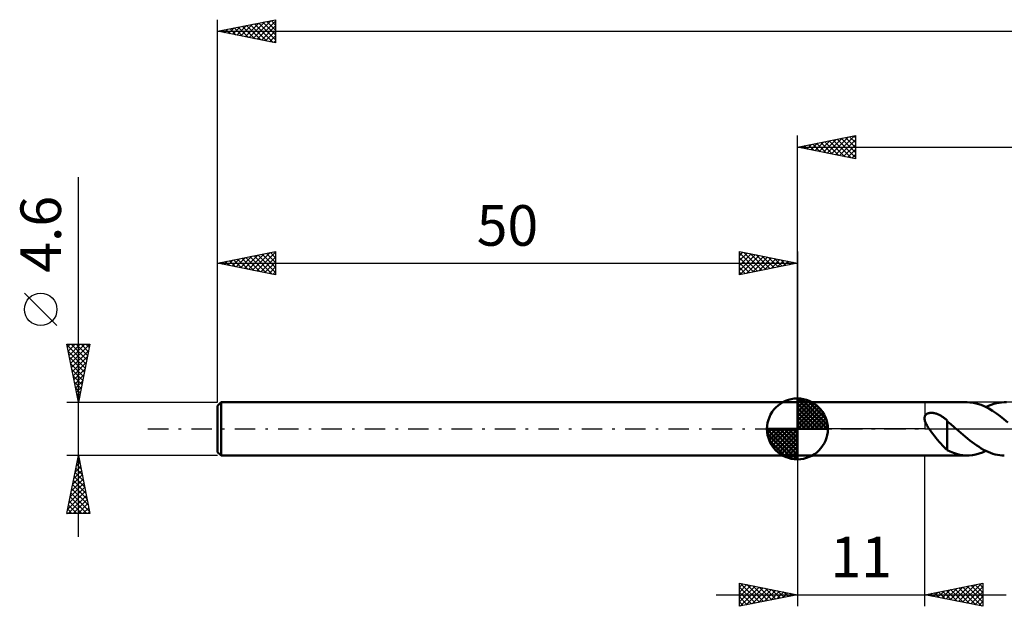
# Model space of a CAD drawing. Units: millimetres. Extents: x -17 to 185, y -35 to 39.
# Drawn here: x -17 to 68, y -15 to 35 of the extents above; entities that cross this region are included whole.
import ezdxf
from ezdxf.enums import TextEntityAlignment as Align

# ---------------------------------------------------------------- set-up
doc = ezdxf.new("R2010")
doc.units = ezdxf.units.MM
doc.header["$LTSCALE"] = 4.4
doc.linetypes.add('LONGDASH_DASH', pattern=[0.85, 0.4, -0.2, 0.05, -0.2])
for name, color, linetype in [('1', 4, 'CONTINUOUS'), ('2', 7, 'CONTINUOUS'), ('4', 2, 'LONGDASH_DASH'), ('NOCUT', 7, 'CONTINUOUS'), ('SK1', 4, 'CONTINUOUS'), ('SK2', 7, 'CONTINUOUS'), ('SK4', 2, 'LONGDASH_DASH')]:
    doc.layers.add(name, color=color, linetype=linetype)
doc.styles.get("Standard").update_dxf_attribs({"font": 'Monospac821 BT'})

msp = doc.modelspace()

# ---------------------------------------------------------------- linework, layer by layer
at = {"layer": '1', "color": 4, "linetype": 'CONTINUOUS', "lineweight": 50}
for p, q in [((50, 2.3), (64.644, 2.3)), ((50, -2.3), (50, 2.3)), ((64.863, 2.292), (64.537, 2.298)), ((65.19, 2.251), (64.863, 2.292)), ((65.519, 2.176), (65.19, 2.251)), ((65.848, 2.067), (65.519, 2.176)), ((66.174, 1.926), (65.848, 2.067)), ((66.499, 1.756), (66.174, 1.926)), ((66.245, 1.891), (66.472, 1.997)), ((66.472, 1.997), (66.699, 2.088)), ((66.829, 1.559), (66.499, 1.756)), ((66.699, 2.088), (66.927, 2.163)), ((66.927, 2.163), (67.156, 2.222)), ((67.156, 2.222), (67.383, 2.264)), ((67.383, 2.264), (67.609, 2.291)), ((67.609, 2.291), (67.834, 2.3)), ((68.031, 2.294), (67.834, 2.3)), ((60.964, 0.946), (60.969, 1)), ((60.965, 0.889), (60.964, 0.946)), ((60.971, 0.828), (60.965, 0.889)), ((60.969, 1), (60.979, 1.051)), ((60.979, 1.051), (60.994, 1.099)), ((60.994, 1.099), (61.016, 1.144)), ((61.016, 1.144), (61.043, 1.187)), ((61.043, 1.187), (61.077, 1.226)), ((61.077, 1.226), (61.115, 1.261)), ((61.115, 1.261), (61.158, 1.291)), ((61.158, 1.291), (61.206, 1.317)), ((61.206, 1.317), (61.256, 1.339)), ((61.256, 1.339), (61.309, 1.356)), ((61.309, 1.356), (61.364, 1.37)), ((61.364, 1.37), (61.419, 1.379)), ((61.419, 1.379), (61.476, 1.386)), ((61.476, 1.386), (61.534, 1.388)), ((61.591, 1.388), (61.534, 1.388)), ((61.649, 1.385), (61.591, 1.388)), ((61.708, 1.38), (61.649, 1.385)), ((61.769, 1.371), (61.708, 1.38)), ((61.831, 1.359), (61.769, 1.371)), ((61.895, 1.344), (61.831, 1.359)), ((61.96, 1.326), (61.895, 1.344)), ((62.027, 1.305), (61.96, 1.326)), ((62.093, 1.28), (62.027, 1.305)), ((62.158, 1.253), (62.093, 1.28)), ((62.222, 1.224), (62.158, 1.253)), ((62.285, 1.192), (62.222, 1.224)), ((62.346, 1.159), (62.285, 1.192)), ((62.407, 1.123), (62.346, 1.159)), ((62.466, 1.086), (62.407, 1.123)), ((62.524, 1.047), (62.466, 1.086)), ((62.581, 1.006), (62.524, 1.047)), ((62.637, 0.964), (62.581, 1.006)), ((62.692, 0.92), (62.637, 0.964)), ((62.746, 0.875), (62.692, 0.92)), ((62.8, 0.828), (62.746, 0.875)), ((67.16, 1.339), (66.829, 1.559)), ((67.486, 1.097), (67.16, 1.339)), ((67.812, 0.839), (67.486, 1.097)), ((60.983, 0.763), (60.971, 0.828)), ((61, 0.695), (60.983, 0.763)), ((61.023, 0.625), (61, 0.695)), ((61.051, 0.552), (61.023, 0.625)), ((61.084, 0.477), (61.051, 0.552)), ((61.122, 0.399), (61.084, 0.477)), ((61.164, 0.319), (61.122, 0.399)), ((61.21, 0.239), (61.164, 0.319)), ((61.258, 0.158), (61.21, 0.239)), ((61.309, 0.079), (61.258, 0.158)), ((61.361, 0), (61.309, 0.079)), ((61.497, -0.197), (61.361, 0)), ((62.853, 0.78), (62.8, 0.828)), ((62.905, 0.731), (62.853, 0.78)), ((62.905, -0.464), (62.905, 0.731)), ((63.009, 0.587), (62.905, 0.675)), ((63.113, 0.497), (63.009, 0.587)), ((63.217, 0.407), (63.113, 0.497)), ((63.322, 0.317), (63.217, 0.407)), ((63.427, 0.226), (63.322, 0.317)), ((63.532, 0.135), (63.427, 0.226)), ((63.558, 0.112), (63.532, 0.135)), ((63.584, 0.09), (63.558, 0.112)), ((63.61, 0.067), (63.584, 0.09)), ((63.636, 0.045), (63.61, 0.067)), ((63.662, 0.022), (63.636, 0.045)), ((63.689, 0), (63.662, 0.022)), ((63.889, -0.173), (63.689, 0)), ((68.142, 0.566), (67.812, 0.839)), ((61.638, -0.389), (61.497, -0.197)), ((61.782, -0.576), (61.638, -0.389)), ((61.926, -0.759), (61.782, -0.576)), ((62.071, -0.936), (61.926, -0.759)), ((62.903, -0.463), (62.903, -0.463)), ((62.904, -0.463), (62.903, -0.463)), ((62.903, -1.818), (62.903, -0.463)), ((62.904, -0.464), (62.904, -0.463)), ((62.904, -0.464), (62.904, -0.464)), ((62.905, -0.464), (62.904, -0.464)), ((62.905, -0.464), (62.905, -0.464)), ((64.088, -0.345), (63.889, -0.173)), ((64.285, -0.513), (64.088, -0.345)), ((64.481, -0.678), (64.285, -0.513)), ((64.677, -0.839), (64.481, -0.678)), ((64.872, -0.995), (64.677, -0.839)), ((62.215, -1.108), (62.071, -0.936)), ((62.359, -1.271), (62.215, -1.108)), ((62.499, -1.422), (62.359, -1.271)), ((62.635, -1.558), (62.499, -1.422)), ((62.769, -1.679), (62.635, -1.558)), ((62.903, -1.786), (62.769, -1.679)), ((65.068, -1.145), (64.872, -0.995)), ((65.264, -1.29), (65.068, -1.145)), ((65.462, -1.427), (65.264, -1.29)), ((65.661, -1.557), (65.462, -1.427)), ((65.859, -1.679), (65.661, -1.557)), ((66.055, -1.792), (65.859, -1.679)), ((50, -2.3), (64.644, -2.3)), ((63.173, -1.955), (62.903, -1.818)), ((63.446, -2.069), (63.173, -1.955)), ((63.719, -2.161), (63.446, -2.069)), ((63.992, -2.23), (63.719, -2.161)), ((64.264, -2.276), (63.992, -2.23)), ((64.536, -2.298), (64.264, -2.276)), ((64.536, -2.298), (64.82, -2.295)), ((64.82, -2.295), (65.105, -2.265)), ((65.105, -2.265), (65.39, -2.209)), ((65.39, -2.209), (65.677, -2.128)), ((65.677, -2.128), (65.962, -2.021)), ((65.962, -2.021), (66.245, -1.891)), ((66.251, -1.894), (66.055, -1.792)), ((66.448, -1.987), (66.251, -1.894)), ((66.646, -2.068), (66.448, -1.987)), ((66.845, -2.137), (66.646, -2.068)), ((67.045, -2.195), (66.845, -2.137)), ((67.244, -2.24), (67.045, -2.195)), ((67.442, -2.273), (67.244, -2.24)), ((67.638, -2.293), (67.442, -2.273)), ((67.834, -2.3), (67.638, -2.293))]:
    msp.add_line(p, q, dxfattribs=at)
at = {"layer": '2', "color": 7, "linetype": 'CONTINUOUS', "lineweight": 25}
for p, q in [((50, 2.3), (50, 25.3)), ((50, 24.3), (55, 25.3)), ((51.158, 24.068), (51.737, 24.647)), ((51.512, 23.998), (52.268, 24.754)), ((51.67, 24.634), (52.505, 23.799)), ((51.865, 23.927), (52.798, 24.86)), ((52.024, 24.705), (53.036, 23.693)), ((52.219, 23.856), (53.328, 24.966)), ((52.377, 24.775), (53.566, 23.587)), ((52.572, 23.786), (53.858, 25.072)), ((52.731, 24.846), (54.096, 23.481)), ((52.926, 23.715), (54.389, 25.178)), ((53.085, 24.917), (54.627, 23.375)), ((53.279, 23.644), (54.919, 25.284)), ((53.438, 24.988), (55, 23.426)), ((53.633, 23.573), (55, 24.94)), ((53.792, 25.058), (55, 23.85)), ((54.145, 25.129), (55, 24.274)), ((54.499, 25.2), (55, 24.698)), ((54.852, 25.27), (55, 25.123)), ((55, 25.3), (55, 23.3)), ((50, 24.3), (145, 24.3)), ((55, 23.3), (50, 24.3)), ((50.097, 24.281), (50.146, 24.329)), ((50.256, 24.351), (50.384, 24.223)), ((50.451, 24.21), (50.677, 24.435)), ((50.61, 24.422), (50.914, 24.117)), ((50.805, 24.139), (51.207, 24.541)), ((50.963, 24.493), (51.445, 24.011)), ((51.317, 24.563), (51.975, 23.905)), ((53.987, 23.503), (55, 24.516)), ((54.34, 23.432), (55, 24.092)), ((54.694, 23.361), (55, 23.668)), ((50, -2.301), (50, -15.301)), ((61, -15.301), (61, -2.301)), ((45, -15.301), (45, -13.301)), ((45, -13.301), (50, -14.301)), ((45, -13.644), (45.286, -13.358)), ((45, -14.069), (45.64, -13.429)), ((45, -14.493), (45.993, -13.5)), ((45, -14.917), (46.347, -13.57)), ((45.101, -13.321), (46.734, -14.954)), ((45.631, -13.427), (47.087, -14.883)), ((46.161, -13.533), (47.441, -14.813)), ((61, -14.301), (66, -13.301)), ((63.533, -14.807), (64.8, -13.541)), ((63.887, -14.878), (65.33, -13.435)), ((64.24, -14.949), (65.861, -13.329)), ((64.627, -13.575), (66, -14.948)), ((64.981, -13.505), (66, -14.524)), ((65.334, -13.434), (66, -14.1)), ((65.688, -13.363), (66, -13.675)), ((66, -13.301), (66, -15.301)), ((43, -14.301), (68, -14.301)), ((45, -13.644), (46.38, -15.025)), ((45, -14.069), (46.027, -15.095)), ((50, -14.301), (45, -15.301)), ((45.051, -15.291), (46.701, -13.641)), ((45.581, -15.185), (47.054, -13.712)), ((46.112, -15.079), (47.408, -13.782)), ((46.642, -14.972), (47.761, -13.853)), ((46.692, -13.639), (47.795, -14.742)), ((47.172, -14.866), (48.115, -13.924)), ((47.222, -13.745), (48.148, -14.671)), ((47.703, -14.76), (48.468, -13.994)), ((47.752, -13.851), (48.502, -14.6)), ((48.233, -14.654), (48.822, -14.065)), ((48.283, -13.957), (48.855, -14.53)), ((48.763, -14.548), (49.175, -14.136)), ((48.813, -14.063), (49.209, -14.459)), ((49.294, -14.442), (49.529, -14.207)), ((49.343, -14.169), (49.562, -14.388)), ((49.824, -14.336), (49.883, -14.277)), ((49.874, -14.276), (49.916, -14.318)), ((66, -15.301), (61, -14.301)), ((61.058, -14.313), (61.088, -14.283)), ((61.092, -14.282), (61.138, -14.328)), ((61.412, -14.383), (61.618, -14.177)), ((61.445, -14.212), (61.668, -14.434)), ((61.766, -14.454), (62.148, -14.071)), ((61.799, -14.141), (62.198, -14.54)), ((62.119, -14.525), (62.679, -13.965)), ((62.152, -14.07), (62.729, -14.647)), ((62.473, -14.595), (63.209, -13.859)), ((62.506, -14), (63.259, -14.753)), ((62.826, -14.666), (63.739, -13.753)), ((62.859, -13.929), (63.789, -14.859)), ((63.18, -14.737), (64.27, -13.647)), ((63.213, -13.858), (64.32, -14.965)), ((63.567, -13.787), (64.85, -15.071)), ((63.92, -13.717), (65.38, -15.177)), ((64.274, -13.646), (65.911, -15.283)), ((64.594, -15.02), (66, -13.614)), ((64.948, -15.09), (66, -14.038)), ((45, -14.493), (45.673, -15.166)), ((45, -14.917), (45.32, -15.237)), ((65.301, -15.161), (66, -14.462)), ((65.655, -15.232), (66, -14.886))]:
    msp.add_line(p, q, dxfattribs=at)
at = {"layer": '4', "color": 2, "linetype": 'LONGDASH_DASH', "lineweight": 25}
msp.add_line((50, 0), (145, 0), dxfattribs=at)
at = {"layer": 'NOCUT', "color": 7, "linetype": 'CONTINUOUS', "lineweight": 25}
for p, q in [((50, 0), (50, 2.3)), ((50, 2.3), (61, 2.3)), ((70.199, 2.3), (61, 2.3)), ((61, 2.3), (61, 0)), ((61, 0), (50, 0)), ((61, 0), (70.2, 0))]:
    msp.add_line(p, q, dxfattribs=at)
at = {"layer": 'SK1', "color": 4, "linetype": 'CONTINUOUS', "lineweight": 50}
for p, q in [((50, 0), (50, 2.625)), ((50, 2.557), (50.066, 2.623)), ((50, 2.186), (50.406, 2.592)), ((50, 2.557), (52.557, 0)), ((50.323, 2.605), (52.605, 0.323)), ((0.3, 2.3), (0, 2)), ((0, 2), (0, -2)), ((50, 2.3), (0.3, 2.3)), ((0.3, 2.3), (0.3, -2.3)), ((50, 1.814), (50.711, 2.526)), ((50, 1.443), (50.988, 2.431)), ((50, 1.072), (51.241, 2.313)), ((50, 2.186), (52.186, 0)), ((50, 0.701), (51.472, 2.172)), ((50, 0.329), (51.684, 2.013)), ((50, 1.814), (51.814, 0)), ((50.042, 0), (51.876, 1.834)), ((50.799, 2.5), (52.5, 0.799)), ((51.56, 2.11), (52.11, 1.56)), ((50, 1.443), (51.443, 0)), ((50, 1.072), (51.072, 0)), ((50.413, 0), (52.05, 1.637)), ((50.784, 0), (52.206, 1.422)), ((51.156, 0), (52.341, 1.185)), ((51.527, 0), (52.455, 0.928)), ((50, 0), (47.375, 0)), ((47.377, -0.066), (47.443, 0)), ((47.408, -0.406), (47.814, 0)), ((47.474, -0.711), (48.186, 0)), ((47.569, -0.988), (48.557, 0)), ((47.687, -1.241), (48.928, 0)), ((47.731, 0), (50, -2.269)), ((47.828, -1.472), (49.299, 0)), ((47.987, -1.684), (49.671, 0)), ((48.102, 0), (50, -1.898)), ((48.473, 0), (50, -1.527)), ((48.844, 0), (50, -1.156)), ((49.216, 0), (50, -0.784)), ((49.587, 0), (50, -0.413)), ((49.958, 0), (50, -0.042)), ((50, 0.701), (50.701, 0)), ((50, 0.329), (50.329, 0)), ((50, 0), (52.625, 0)), ((50, -2.625), (50, 0)), ((51.898, 0), (52.544, 0.646)), ((52.269, 0), (52.603, 0.334)), ((47.376, -0.016), (49.984, -2.624)), ((47.41, -0.422), (49.578, -2.59)), ((48.166, -1.876), (50, -0.042)), ((48.363, -2.05), (50, -0.413)), ((48.578, -2.206), (50, -0.784)), ((47.546, -0.929), (49.071, -2.454)), ((48.815, -2.341), (50, -1.156)), ((49.072, -2.455), (50, -1.527)), ((0, -2), (0.3, -2.3)), ((0.3, -2.3), (50, -2.3)), ((49.354, -2.544), (50, -1.898)), ((49.666, -2.603), (50, -2.269))]:
    msp.add_line(p, q, dxfattribs=at)
for start, end in [(90, 180), (0, 90), (180, 270), (270, 0)]:
    msp.add_arc((50, 0), 2.625, start, end, dxfattribs=at)
at = {"layer": 'SK2', "color": 7, "linetype": 'CONTINUOUS', "lineweight": 25}
for p, q in [((0, 4.6), (0, 35.3)), ((0, 34.3), (5, 35.3)), ((2.014, 33.897), (3.021, 34.904)), ((2.368, 33.826), (3.552, 35.01)), ((2.721, 33.756), (4.082, 35.116)), ((2.841, 34.868), (4.261, 33.448)), ((3.075, 33.685), (4.612, 35.222)), ((3.194, 34.939), (4.791, 33.342)), ((3.428, 33.614), (5, 35.186)), ((3.548, 35.01), (5, 33.557)), ((3.901, 35.08), (5, 33.981)), ((4.255, 35.151), (5, 34.406)), ((4.608, 35.222), (5, 34.83)), ((4.962, 35.292), (5, 35.254)), ((5, 35.3), (5, 33.3)), ((0, 34.3), (145, 34.3)), ((5, 33.3), (0, 34.3)), ((0.012, 34.302), (0.018, 34.296)), ((0.246, 34.251), (0.37, 34.374)), ((0.366, 34.373), (0.548, 34.19)), ((0.6, 34.18), (0.9, 34.48)), ((0.719, 34.444), (1.079, 34.084)), ((0.954, 34.109), (1.43, 34.586)), ((1.073, 34.515), (1.609, 33.978)), ((1.307, 34.039), (1.961, 34.692)), ((1.426, 34.585), (2.139, 33.872)), ((1.661, 33.968), (2.491, 34.798)), ((1.78, 34.656), (2.67, 33.766)), ((2.133, 34.727), (3.2, 33.66)), ((2.487, 34.797), (3.73, 33.554)), ((3.782, 33.544), (5, 34.762)), ((4.136, 33.473), (5, 34.337)), ((4.489, 33.402), (5, 33.913)), ((4.843, 33.331), (5, 33.489)), ((-12, -9.3), (-12, 21.725)), ((0, 2.3), (0, 15.301)), ((0, 14.301), (5, 15.301)), ((4.913, 15.283), (5, 15.196)), ((5, 15.301), (5, 13.301)), ((45, 13.301), (45, 15.301)), ((45, 15.301), (50, 14.301)), ((50, 15.301), (50, 2.3)), ((0.551, 14.191), (0.826, 14.466)), ((0.67, 14.435), (1.005, 14.1)), ((0.905, 14.12), (1.357, 14.572)), ((1.024, 14.506), (1.536, 13.994)), ((1.258, 14.049), (1.887, 14.678)), ((1.377, 14.576), (2.066, 13.888)), ((1.612, 13.978), (2.417, 14.784)), ((1.731, 14.647), (2.596, 13.782)), ((1.965, 13.908), (2.948, 14.89)), ((2.084, 14.718), (3.127, 13.675)), ((2.319, 13.837), (3.478, 14.996)), ((2.438, 14.788), (3.657, 13.569)), ((2.672, 13.766), (4.008, 15.102)), ((2.792, 14.859), (4.187, 13.463)), ((3.026, 13.696), (4.539, 15.209)), ((3.145, 14.93), (4.718, 13.357)), ((3.379, 13.625), (5, 15.245)), ((3.499, 15), (5, 13.499)), ((3.733, 13.554), (5, 14.821)), ((3.852, 15.071), (5, 13.923)), ((4.206, 15.142), (5, 14.348)), ((4.559, 15.213), (5, 14.772)), ((45, 14.94), (45.3, 15.241)), ((45, 15.182), (46.568, 13.614)), ((45, 14.516), (45.654, 15.17)), ((45, 14.092), (46.007, 15.099)), ((45, 13.668), (46.361, 15.029)), ((45, 14.758), (46.214, 13.544)), ((45.072, 13.315), (46.715, 14.958)), ((45.382, 15.224), (46.922, 13.685)), ((45.602, 13.421), (47.068, 14.887)), ((45.913, 15.118), (47.275, 13.756)), ((46.132, 13.527), (47.422, 14.816)), ((46.443, 15.012), (47.629, 13.826)), ((46.663, 13.633), (47.775, 14.746)), ((46.973, 14.906), (47.982, 13.897)), ((47.193, 13.739), (48.129, 14.675)), ((47.504, 14.8), (48.336, 13.968)), ((47.723, 13.845), (48.482, 14.604)), ((48.034, 14.694), (48.689, 14.039)), ((48.254, 13.952), (48.836, 14.534)), ((48.564, 14.588), (49.043, 14.109)), ((48.784, 14.058), (49.189, 14.463)), ((49.095, 14.482), (49.396, 14.18)), ((0, 14.301), (50, 14.301)), ((5, 13.301), (0, 14.301)), ((0.197, 14.261), (0.296, 14.36)), ((0.317, 14.364), (0.475, 14.206)), ((4.086, 13.483), (5, 14.397)), ((4.44, 13.413), (5, 13.973)), ((45, 14.334), (45.861, 13.473)), ((50, 14.301), (45, 13.301)), ((45, 13.91), (45.507, 13.402)), ((49.314, 14.164), (49.543, 14.392)), ((49.625, 14.376), (49.75, 14.251)), ((49.845, 14.27), (49.896, 14.321)), ((4.794, 13.342), (5, 13.548)), ((45, 13.485), (45.154, 13.332)), ((-13.85, 8.912), (-16.65, 11.713)), ((-12, 2.3), (-13, 7.3)), ((-13, 7.3), (-11, 7.3)), ((-12.989, 7.245), (-11.341, 5.597)), ((-12.951, 7.053), (-12.704, 7.3)), ((-12.88, 6.699), (-12.279, 7.3)), ((-12.809, 6.346), (-11.855, 7.3)), ((-12.738, 5.992), (-11.431, 7.3)), ((-12.668, 5.639), (-11.007, 7.3)), ((-12.619, 7.3), (-11.27, 5.951)), ((-12.195, 7.3), (-11.199, 6.304)), ((-11, 7.3), (-12, 2.3)), ((-11.771, 7.3), (-11.128, 6.658)), ((-11.347, 7.3), (-11.058, 7.011)), ((-12.883, 6.715), (-11.411, 5.243)), ((-12.777, 6.185), (-11.482, 4.89)), ((-12.597, 5.285), (-11.104, 6.778)), ((-12.526, 4.932), (-11.211, 6.247)), ((-12.671, 5.654), (-11.553, 4.536)), ((-12.565, 5.124), (-11.623, 4.183)), ((-12.456, 4.578), (-11.317, 5.717)), ((-12.385, 4.225), (-11.423, 5.187)), ((-12.459, 4.594), (-11.694, 3.829)), ((-12.314, 3.871), (-11.529, 4.656)), ((-12.353, 4.063), (-11.765, 3.476)), ((-12.247, 3.533), (-11.836, 3.122)), ((-12.243, 3.517), (-11.635, 4.126)), ((-12.173, 3.164), (-11.741, 3.596)), ((-12.141, 3.003), (-11.906, 2.769)), ((-12.102, 2.81), (-11.847, 3.066)), ((-13, 2.3), (0, 2.3)), ((-12.034, 2.472), (-11.977, 2.415)), ((-12.031, 2.457), (-11.953, 2.535)), ((-12, -2.3), (-13, -2.3)), ((-13, -7.3), (-12, -2.3)), ((-12.006, -2.331), (-11.991, -2.346)), ((0, -2.3), (-12, -2.3)), ((-12, -2.3), (-11, -7.3)), ((-12.288, -3.739), (-11.808, -3.26)), ((-12.218, -3.392), (-11.673, -3.937)), ((-12.182, -3.209), (-11.879, -2.906)), ((-12.148, -3.038), (-11.779, -3.407)), ((-12.077, -2.684), (-11.885, -2.877)), ((-12.076, -2.679), (-11.949, -2.553)), ((-12.5, -4.8), (-11.667, -3.967)), ((-12.394, -4.27), (-11.737, -3.613)), ((-12.36, -4.099), (-11.46, -4.998)), ((-12.289, -3.745), (-11.566, -4.468)), ((-12.818, -6.391), (-11.455, -5.027)), ((-12.712, -5.861), (-11.525, -4.674)), ((-12.606, -5.33), (-11.596, -4.32)), ((-12.501, -4.806), (-11.248, -6.059)), ((-12.43, -4.452), (-11.354, -5.528)), ((-12.924, -6.921), (-11.384, -5.381)), ((-12.879, -7.3), (-11.313, -5.735)), ((-12.713, -5.866), (-11.28, -7.3)), ((-12.643, -5.513), (-11.036, -7.119)), ((-12.572, -5.159), (-11.142, -6.589)), ((-12.855, -6.573), (-12.128, -7.3)), ((-12.784, -6.22), (-11.704, -7.3)), ((-12.454, -7.3), (-11.242, -6.088)), ((-12.03, -7.3), (-11.172, -6.442)), ((-11, -7.3), (-13, -7.3)), ((-12.996, -7.281), (-12.977, -7.3)), ((-12.925, -6.927), (-12.552, -7.3)), ((-11.606, -7.3), (-11.101, -6.795)), ((-11.182, -7.3), (-11.03, -7.149))]:
    msp.add_line(p, q, dxfattribs=at)
msp.add_circle((-15.25, 10.312), 1.4, dxfattribs=at)
at = {"layer": 'SK4', "color": 2, "linetype": 'LONGDASH_DASH', "lineweight": 25}
msp.add_line((-6, 0), (151, 0), dxfattribs=at)

# ---------------------------------------------------------------- texts
at = {"layer": '2', "color": 7, "linetype": 'CONTINUOUS', "lineweight": 25}
msp.add_text('11', height=3.5, dxfattribs=at).set_placement((55.5, -12.801), align=Align.CENTER)
at = {"layer": 'SK2', "color": 7, "linetype": 'CONTINUOUS', "lineweight": 25}
msp.add_text('4.6', height=3.5, rotation=90, dxfattribs=at).set_placement((-13.5, 16.788), align=Align.CENTER)
msp.add_text('50', height=3.5, dxfattribs=at).set_placement((25, 15.801), align=Align.CENTER)

doc.saveas('drawing.dxf')
